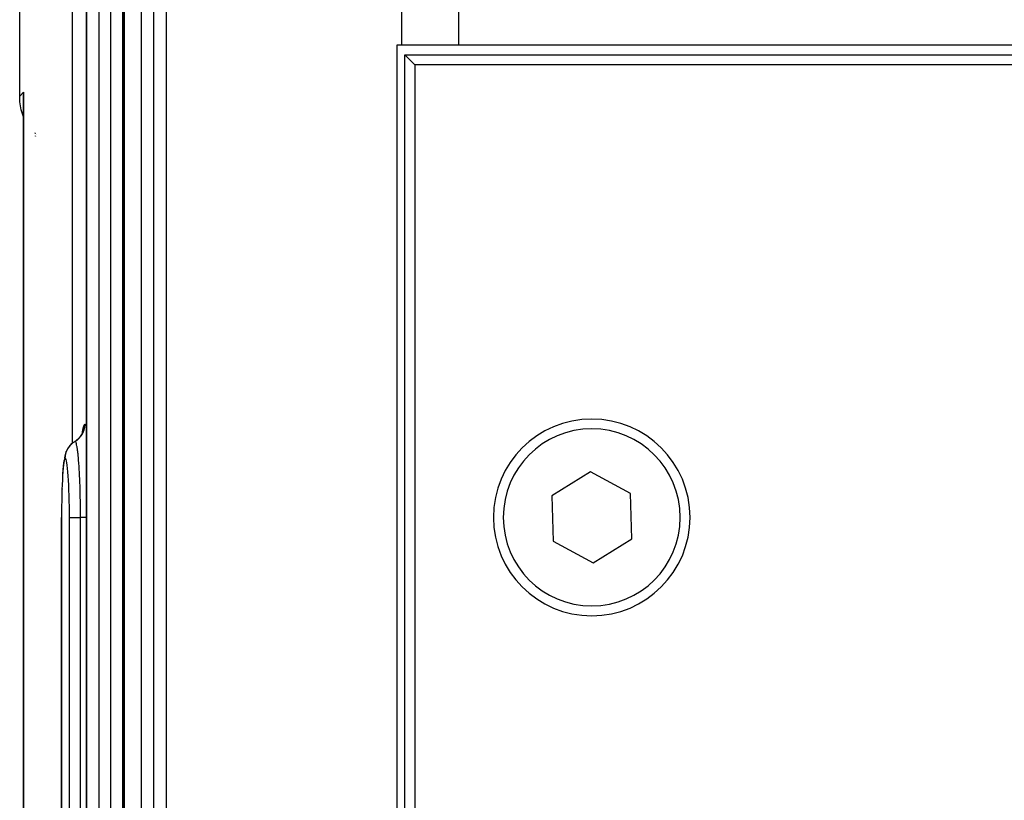
# Model space of a CAD drawing. Extents: x 24 to 1180, y -650 to 283.
# Drawn here: x 383 to 433, y -496 to -457 of the extents above; entities that cross this region are included whole.
import ezdxf

# ---------------------------------------------------------------- set-up
doc = ezdxf.new("R2010")
doc.units = 0
doc.linetypes.add('DASHED', pattern=[11.05, 8.7, -2.35])
doc.layers.get('0').update_dxf_attribs({"linetype": 'CONTINUOUS'})
doc.layers.add('NEVIDI', color=4, linetype='DASHED')

msp = doc.modelspace()

# ---------------------------------------------------------------- linework, layer by layer
at = {"color": 2}
for p, q in [((383.412698, -460.589129), (383.412698, -397.987781)), ((388.711583, -524.000003), (388.711583, -412.000003)), ((386.805973, -524.000003), (386.805973, -447.000003)), ((402.850289, -458), (402.590492, -458)), ((402.590492, -458), (402.590505, -533)), ((405.722691, -458), (402.850289, -458)), ((479.630103, -458), (405.722691, -458)), ((403, -532.5), (403, -458.5)), ((403, -458.5), (479.79531, -458.5)), ((403.5, -459), (403, -458.5)), ((403.5, -459), (403.5, -532.5)), ((480.037859, -459), (403.5, -459)), ((383.427485, -460.888986), (383.412698, -460.589129)), ((383.606195, -460.572255), (383.606597, -460.591437)), ((383.606261, -460.57485), (383.606598, -460.591156)), ((383.606321, -460.577446), (383.606598, -460.591085)), ((383.606424, -460.582638), (383.606375, -460.580042)), ((383.606467, -460.585234), (383.606424, -460.582638)), ((383.606505, -460.58783), (383.606467, -460.585234)), ((383.606591, -511.082762), (383.606591, -460.592521)), ((383.606591, -460.592521), (383.606602, -460.607674)), ((383.49527, -461.288176), (383.427485, -460.888986)), ((383.606591, -461.644475), (383.49527, -461.288176)), ((384.197091, -462.604337), (384.196418, -462.603551)), ((384.209499, -462.618831), (384.208324, -462.617459)), ((384.211736, -462.621444), (384.210857, -462.620417)), ((384.227446, -462.639794), (384.22551, -462.637533)), ((384.230537, -462.643405), (384.228481, -462.641004)), ((384.246096, -462.661579), (384.243729, -462.658814)), ((386.60351, -477.716935), (386.639433, -477.607327)), ((386.62105, -477.663417), (386.632435, -477.600261)), ((386.308605, -478.082371), (386.409013, -477.995318)), ((386.409013, -477.995318), (386.496793, -477.89559)), ((386.496793, -477.89559), (386.570413, -477.785002)), ((386.570413, -477.785002), (386.628518, -477.665504)), ((385.847393, -478.509322), (385.788533, -478.629469)), ((385.921932, -478.398256), (385.847393, -478.509322)), ((386.01076, -478.298251), (385.921932, -478.398256)), ((386.112307, -478.211151), (386.01076, -478.298251)), ((386.230656, -478.134091), (386.238873, -478.128639)), ((385.662484, -479.105728), (385.644473, -479.237575)), ((385.704594, -478.875452), (385.684696, -478.983332)), ((385.725177, -478.799901), (385.704594, -478.875452)), ((385.76652, -478.674576), (385.725177, -478.799901)), ((385.788533, -478.629469), (385.76652, -478.674576)), ((385.611883, -479.583632), (385.597584, -479.794262)), ((385.627613, -479.396848), (385.611883, -479.583632)), ((385.644473, -479.237575), (385.627613, -479.396848)), ((385.584841, -480.02572), (385.581397, -480.103153)), ((385.597584, -479.794262), (385.584841, -480.02572)), ((412.429144, -479.691686), (410.465514, -480.907206)), ((414.46363, -480.78448), (412.429144, -479.691686)), ((385.564012, -480.548803), (385.562439, -480.60575)), ((385.573619, -480.27803), (385.57217, -480.318881)), ((385.556196, -480.831829), (385.555253, -480.877688)), ((410.465514, -480.907206), (410.53637, -483.21552)), ((414.534486, -483.092794), (414.46363, -480.78448)), ((385.540724, -524.000002), (385.540724, -482.000003)), ((385.542768, -482.000003), (385.540724, -482.000003)), ((412.570856, -484.308314), (414.534486, -483.092794)), ((410.53637, -483.21552), (412.570856, -484.308314))]:
    msp.add_line(p, q, dxfattribs=at)
for start, end in [(0, 180), (180, 360)]:
    msp.add_arc((412.5, -482), 5, start, end, dxfattribs=at)
at = {"layer": 'NEVIDI', "color": 7, "linetype": 'CONTINUOUS'}
for p, q in [((386.080958, -401), (386.080958, -478.23804)), ((402.850289, -458), (402.850289, -401)), ((405.722691, -401), (405.722691, -458)), ((388.721256, -412), (388.721256, -524)), ((389.604677, -524), (389.604677, -412)), ((390.233894, -524), (390.233894, -412)), ((390.862438, -412), (390.862438, -524)), ((386.810883, -447), (386.810883, -524)), ((387.451561, -524), (387.451561, -447)), ((388.049015, -524), (388.049015, -447)), ((388.645967, -447), (388.645967, -524)), ((383.412698, -460.589129), (383.608418, -460.393409)), ((383.602157, -460.58582), (383.603237, -460.513542)), ((383.602286, -460.633543), (383.602157, -460.58582)), ((383.603237, -460.513542), (383.604789, -460.465819)), ((383.604789, -460.465819), (383.608418, -460.393409)), ((383.607186, -460.478849), (383.606591, -460.592521)), ((383.608418, -460.393409), (383.608418, -511.081925)), ((383.603756, -460.705595), (383.602286, -460.633543)), ((383.603989, -460.712859), (383.603756, -460.705595)), ((383.605577, -460.753308), (383.603989, -460.712859)), ((383.606591, -460.771407), (383.605577, -460.753308)), ((384.197089, -462.465336), (384.196418, -462.464429)), ((384.2095, -462.482097), (384.208324, -462.480509)), ((384.211735, -462.485115), (384.210856, -462.483929)), ((384.227445, -462.505611), (384.225511, -462.503104)), ((384.230536, -462.509619), (384.228482, -462.506956)), ((384.246098, -462.529791), (384.243728, -462.526719)), ((386.610355, -477.644011), (386.637587, -477.484015)), ((386.637587, -477.484015), (386.640254, -477.471014)), ((386.640254, -477.471014), (386.668787, -477.358919)), ((386.662344, -477.627893), (386.691035, -477.541991)), ((386.668787, -477.358919), (386.671549, -477.350578)), ((386.671549, -477.350578), (386.701137, -477.287038)), ((386.691035, -477.541991), (386.696704, -477.521204)), ((386.696704, -477.521204), (386.701913, -477.500342)), ((386.701137, -477.287038), (386.70401, -477.283294)), ((386.701913, -477.500342), (386.718914, -477.411306)), ((386.70401, -477.283294), (386.729232, -477.267949)), ((386.718914, -477.411306), (386.721785, -477.3898)), ((386.721785, -477.3898), (386.724169, -477.368453)), ((386.724169, -477.368453), (386.729181, -477.278042)), ((386.729181, -477.278042), (386.729232, -477.267949)), ((386.729232, -477.267949), (386.757628, -477.286843)), ((386.757628, -477.286843), (386.760527, -477.290883)), ((386.760527, -477.290883), (386.791689, -477.358627)), ((386.791689, -477.358627), (386.794664, -477.367417)), ((386.794664, -477.367417), (386.805973, -477.409743)), ((386.239043, -478.128884), (386.31466, -478.079328)), ((386.31466, -478.079328), (386.331914, -478.066585)), ((386.331914, -478.066585), (386.349041, -478.053357)), ((386.349041, -478.053357), (386.417493, -477.99407)), ((386.417493, -477.99407), (386.432919, -477.979115)), ((386.432919, -477.979115), (386.448046, -477.9638)), ((386.448046, -477.9638), (386.507928, -477.895946)), ((386.507928, -477.895946), (386.521212, -477.879079)), ((386.521212, -477.879079), (386.534212, -477.861822)), ((386.534212, -477.861822), (386.584619, -477.786469)), ((386.584619, -477.786469), (386.595556, -477.767949)), ((386.595556, -477.767949), (386.606088, -477.749203)), ((386.600078, -477.723993), (386.607851, -477.661373)), ((386.606088, -477.749203), (386.645984, -477.667803)), ((386.607851, -477.661373), (386.610355, -477.644011)), ((386.645984, -477.667803), (386.654411, -477.647857)), ((386.654411, -477.647857), (386.662344, -477.627893)), ((385.798684, -478.639191), (385.807233, -478.617784)), ((385.807233, -478.617784), (385.811289, -478.6081)), ((385.811289, -478.6081), (385.820796, -478.586443)), ((385.820796, -478.586443), (385.855396, -478.517309)), ((385.855396, -478.517309), (385.866765, -478.497185)), ((385.866765, -478.497185), (385.87389, -478.485107)), ((385.87389, -478.485107), (385.886306, -478.464939)), ((385.886306, -478.464939), (385.927949, -478.404141)), ((385.927949, -478.404141), (385.941934, -478.385702)), ((385.941934, -478.385702), (385.952799, -478.371963)), ((385.952799, -478.371963), (385.96798, -478.353562)), ((385.96798, -478.353562), (386.014979, -478.301746)), ((386.014979, -478.301746), (386.031336, -478.285324)), ((386.031336, -478.285324), (386.046483, -478.270778)), ((386.046483, -478.270778), (386.064082, -478.254624)), ((386.064082, -478.254624), (386.114931, -478.212014)), ((386.114931, -478.212014), (386.13339, -478.197903)), ((386.13339, -478.197903), (386.153236, -478.183469)), ((386.153236, -478.183469), (386.172854, -478.169915)), ((386.172854, -478.169915), (386.226001, -478.136504)), ((386.226001, -478.136504), (386.230347, -478.133975)), ((386.24342, -478.138885), (386.230347, -478.133975)), ((386.251136, -478.146369), (386.24342, -478.138885)), ((386.251994, -478.147411), (386.251136, -478.146369)), ((386.253542, -478.149396), (386.251994, -478.147411)), ((386.26997, -478.178847), (386.253542, -478.149396)), ((386.278053, -478.198944), (386.26997, -478.178847)), ((386.278922, -478.201325), (386.278053, -478.198944)), ((386.281291, -478.208029), (386.278922, -478.201325)), ((386.296388, -478.25824), (386.281291, -478.208029)), ((386.304038, -478.28866), (386.296388, -478.25824)), ((386.30674, -478.30021), (386.304038, -478.28866)), ((386.309104, -478.310665), (386.30674, -478.30021)), ((386.322731, -478.377369), (386.309104, -478.310665)), ((386.329779, -478.416256), (386.322731, -478.377369)), ((386.334011, -478.441078), (386.329779, -478.416256)), ((386.33631, -478.455034), (386.334011, -478.441078)), ((386.348463, -478.534493), (386.33631, -478.455034)), ((386.354781, -478.579727), (386.348463, -478.534493)), ((386.360306, -478.62158), (386.354781, -478.579727)), ((386.362537, -478.639096), (386.360306, -478.62158)), ((385.676278, -479.120076), (385.659439, -479.209719)), ((385.677899, -479.112882), (385.676278, -479.120076)), ((385.695288, -479.050424), (385.677899, -479.112882)), ((385.696958, -479.045789), (385.695288, -479.050424)), ((385.714849, -479.010408), (385.696958, -479.045789)), ((385.716567, -479.008351), (385.714849, -479.010408)), ((385.731462, -479), (385.716567, -479.008351)), ((385.731462, -479), (385.731533, -478.988052)), ((385.731479, -479), (385.731462, -479)), ((385.74824, -479.010426), (385.731479, -479)), ((385.731533, -478.988052), (385.736441, -478.900331)), ((385.736441, -478.900331), (385.739029, -478.877172)), ((385.739029, -478.877172), (385.739433, -478.873944)), ((385.739433, -478.873944), (385.742681, -478.850538)), ((385.742681, -478.850538), (385.758772, -478.767643)), ((385.749988, -479.012711), (385.74824, -479.010426)), ((385.76838, -479.050414), (385.749988, -479.012711)), ((385.758772, -478.767643), (385.764372, -478.745286)), ((385.764372, -478.745286), (385.766174, -478.738524)), ((385.766174, -478.738524), (385.772625, -478.715738)), ((385.770114, -479.055261), (385.76838, -479.050414)), ((385.788363, -479.119918), (385.770114, -479.055261)), ((385.772625, -478.715738), (385.798684, -478.639191)), ((385.790085, -479.127325), (385.788363, -479.119918)), ((385.808139, -479.219124), (385.790085, -479.127325)), ((386.373013, -478.726309), (386.362537, -478.639096)), ((386.378597, -478.776247), (386.373013, -478.726309)), ((386.385606, -478.842494), (386.378597, -478.776247)), ((386.387706, -478.863144), (386.385606, -478.842494)), ((386.39647, -478.953533), (386.387706, -478.863144)), ((386.401363, -479.007108), (386.39647, -478.953533)), ((386.409355, -479.099784), (386.401363, -479.007108)), ((386.411289, -479.123232), (386.409355, -479.099784)), ((386.41839, -479.213), (386.411289, -479.123232)), ((385.624313, -479.499061), (385.610401, -479.662268)), ((385.625675, -479.484775), (385.624313, -479.499061)), ((385.640549, -479.346035), (385.625675, -479.484775)), ((385.642005, -479.334036), (385.640549, -479.346035)), ((385.657884, -479.219438), (385.642005, -479.334036)), ((385.659439, -479.209719), (385.657884, -479.219438)), ((385.809802, -479.228916), (385.808139, -479.219124)), ((385.827193, -479.345686), (385.809802, -479.228916)), ((385.828798, -479.357849), (385.827193, -479.345686)), ((385.845367, -479.498386), (385.828798, -479.357849)), ((385.846896, -479.5128), (385.845367, -479.498386)), ((385.862643, -479.67732), (385.846896, -479.5128)), ((386.422527, -479.268095), (386.41839, -479.213)), ((386.431105, -479.389483), (386.422527, -479.268095)), ((386.432863, -479.415634), (386.431105, -479.389483)), ((386.438262, -479.498897), (386.432863, -479.415634)), ((386.441673, -479.553917), (386.438262, -479.498897)), ((386.45076, -479.710798), (386.441673, -479.553917)), ((385.583086, -480.103153), (385.573139, -480.323809)), ((385.584092, -480.083108), (385.583086, -480.103153)), ((385.59537, -479.880917), (385.584092, -480.083108)), ((385.596491, -479.862804), (385.59537, -479.880917)), ((385.609158, -479.678535), (385.596491, -479.862804)), ((385.610401, -479.662268), (385.609158, -479.678535)), ((385.86406, -479.693664), (385.862643, -479.67732)), ((385.878684, -479.879607), (385.86406, -479.693664)), ((385.879999, -479.898034), (385.878684, -479.879607)), ((385.893193, -480.10157), (385.879999, -479.898034)), ((385.894377, -480.121717), (385.893193, -480.10157)), ((385.906145, -480.343279), (385.894377, -480.121717)), ((386.452323, -479.739445), (386.45076, -479.710798)), ((386.456083, -479.810584), (386.452323, -479.739445)), ((386.458882, -479.865764), (386.456083, -479.810584)), ((386.467796, -480.056051), (386.458882, -479.865764)), ((386.469122, -480.086549), (386.467796, -480.056051)), ((386.471647, -480.146444), (386.469122, -480.086549)), ((385.562989, -480.60575), (385.556031, -480.853672)), ((385.563723, -480.582745), (385.562989, -480.60575)), ((385.572261, -480.345565), (385.563723, -480.582745)), ((385.573139, -480.323809), (385.572261, -480.345565)), ((385.907189, -480.36508), (385.906145, -480.343279)), ((385.917404, -480.603178), (385.907189, -480.36508)), ((385.918285, -480.626238), (385.917404, -480.603178)), ((385.926666, -480.874852), (385.918285, -480.626238)), ((386.473827, -480.200218), (386.471647, -480.146444)), ((386.481987, -480.422153), (386.473827, -480.200218)), ((386.483086, -480.455011), (386.481987, -480.422153)), ((386.484482, -480.497971), (386.483086, -480.455011)), ((386.486115, -480.550075), (386.484482, -480.497971)), ((386.493311, -480.810512), (386.486115, -480.550075)), ((385.555445, -480.877688), (385.550029, -481.136025)), ((385.556031, -480.853672), (385.555445, -480.877688)), ((385.927371, -480.898832), (385.926666, -480.874852)), ((385.933911, -481.157558), (385.927371, -480.898832)), ((386.494133, -480.844358), (386.493311, -480.810512)), ((386.494592, -480.863751), (386.494133, -480.844358)), ((386.495762, -480.91485), (386.494592, -480.863751)), ((386.501428, -481.210228), (386.495762, -480.91485)), ((385.545437, -481.455053), (385.543214, -481.726685)), ((385.545726, -481.429383), (385.545437, -481.455053)), ((385.549588, -481.161023), (385.545726, -481.429383)), ((385.550029, -481.136025), (385.549588, -481.161023)), ((385.93443, -481.181978), (385.933911, -481.157558)), ((385.939093, -481.451182), (385.93443, -481.181978)), ((385.939432, -481.476362), (385.939093, -481.451182)), ((385.942079, -481.750144), (385.939432, -481.476362)), ((386.501935, -481.242492), (386.501428, -481.210228)), ((386.501969, -481.244694), (386.501935, -481.242492)), ((386.502678, -481.292474), (386.501969, -481.244694)), ((386.506239, -481.616727), (386.502678, -481.292474)), ((386.506334, -481.629353), (386.506239, -481.616727)), ((386.506499, -481.652391), (386.506334, -481.629353)), ((385.540724, -482.000003), (385.541854, -482.000003)), ((385.54308, -481.75254), (385.542477, -482.000003)), ((385.542477, -482), (385.542477, -524)), ((385.543214, -481.726685), (385.54308, -481.75254)), ((385.94223, -481.775609), (385.942079, -481.750144)), ((385.942862, -482.000007), (385.94223, -481.775609)), ((385.942862, -524), (385.942862, -482)), ((385.942862, -482.000007), (385.953467, -482.000008)), ((385.953467, -482.000008), (385.955234, -482.000008)), ((385.955234, -482.000008), (385.959534, -482.000008)), ((385.959534, -482.000008), (385.981323, -482.000006)), ((385.981323, -482.000006), (385.987434, -482.000005)), ((385.987434, -482.000005), (385.994783, -482.000005)), ((385.994783, -482.000005), (386.023968, -482.000002)), ((386.023968, -482.000002), (386.036957, -482.000001)), ((386.036957, -482.000001), (386.047107, -482.000001)), ((386.047107, -482.000001), (386.080735, -481.999999)), ((386.080735, -481.999999), (386.102809, -481.999999)), ((386.102809, -481.999999), (386.115694, -481.999999)), ((386.115694, -481.999999), (386.150861, -481.999999)), ((386.150861, -481.999999), (386.183729, -482)), ((386.183729, -482), (386.19911, -482)), ((386.19911, -482), (386.233095, -482.000001)), ((386.233095, -482.000001), (386.278494, -482.000002)), ((386.278494, -482.000002), (386.296079, -482.000002)), ((386.296079, -482.000002), (386.326218, -482.000003)), ((386.326218, -482.000003), (386.385256, -482.000003)), ((386.385256, -482.000003), (386.404577, -482.000003)), ((386.404577, -482.000003), (386.428861, -482.000003)), ((386.428861, -482.000003), (386.501874, -482.000002)), ((386.501874, -482.000002), (386.507697, -482.000002)), ((386.506669, -481.677981), (386.506499, -481.652391)), ((386.507697, -481.999998), (386.506669, -481.677981)), ((386.516757, -481.999998), (386.507697, -481.999998)), ((386.507697, -524), (386.507697, -482)), ((386.586021, -481.999996), (386.516757, -481.999998)), ((386.614128, -481.999996), (386.586021, -481.999996)), ((386.632219, -481.999996), (386.614128, -481.999996)), ((386.68835, -481.999996), (386.632219, -481.999996)), ((386.721551, -481.999997), (386.68835, -481.999996)), ((386.737812, -481.999998), (386.721551, -481.999997)), ((386.781306, -481.999999), (386.737812, -481.999998)), ((386.805973, -481.999999), (386.781306, -481.999999))]:
    msp.add_line(p, q, dxfattribs=at)
for start, end in [(0, 180), (180, 360)]:
    msp.add_arc((412.5, -482), 4.5, start, end, dxfattribs=at)

doc.saveas('drawing.dxf')
